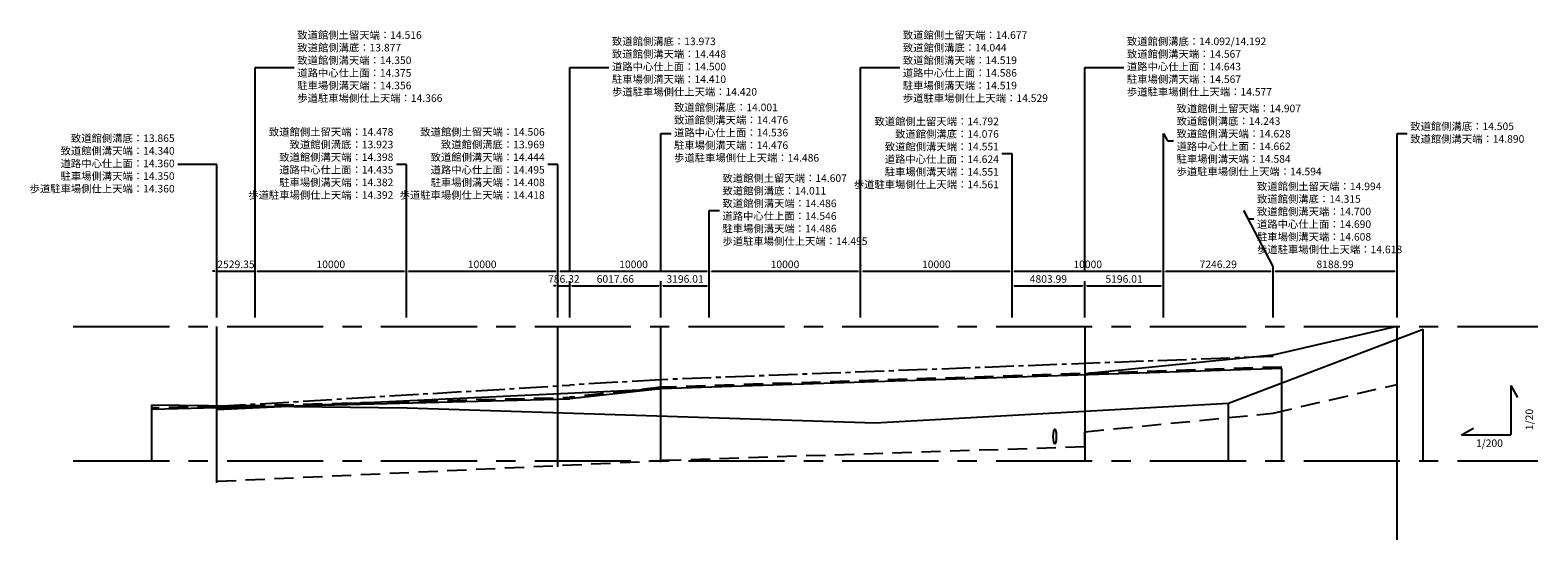
# Model space of a CAD drawing. Extents: x 1111 to 160677, y -1847 to 163375.
# Drawn here: x 32967 to 132565, y 129701 to 163375 of the extents above; entities that cross this region are included whole.
import ezdxf

# ---------------------------------------------------------------- set-up
doc = ezdxf.new("R2010")
doc.units = 0
doc.header["$LTSCALE"] = 200
doc.header["$MEASUREMENT"] = 0
for name, pattern in [('CENTER', [50.8, 31.75, -6.35, 6.35, -6.35]), ('CENTER2', [28.575, 19.05, -3.175, 3.175, -3.175]), ('HIDDEN', [9.525, 6.35, -3.175])]:
    doc.linetypes.add(name, pattern=pattern)
doc.layers.get('DEFPOINTS').update_dxf_attribs({"color": 6, "linetype": 'CONTINUOUS'})
for name, color, linetype in [('HARI', 4, 'CONTINUOUS'), ('HOJO', 6, 'CONTINUOUS'), ('KIJUN', 1, 'CENTER'), ('MOJI', 7, 'CONTINUOUS'), ('SUNPO', 7, 'CONTINUOUS')]:
    doc.layers.add(name, color=color, linetype=linetype)
doc.styles.get("Standard").update_dxf_attribs({"font": 'SIMPLEX.shx', "bigfont": 'EXTFONT.shx'})
doc.dimstyles.new('STANDARD$0', dxfattribs={"dimscale": 200, "dimtxt": 2.5, "dimasz": 0.7, "dimexe": 1.5, "dimexo": 3, "dimgap": 1, "dimtad": 3, "dimzin": 12, "dimdsep": 46, "dimtxsty": 'STANDARD', "dimcen": 2.5, "dimclrd": 6, "dimclre": 6, "dimadec": 0, "dimazin": 0, "dimtfac": 1, "dimtix": 1, "dimtmove": 2, "dimatfit": 3, "dimfxl": 1, "dimtolj": 1, "dimtzin": 12, "dimarcsym": 0})
doc.dimstyles.new('STANDARD$7', dxfattribs={"dimscale": 200, "dimtxt": 2.5, "dimasz": 2, "dimexe": 1.5, "dimexo": 3, "dimgap": 1, "dimtad": 0, "dimzin": 12, "dimdsep": 46, "dimtxsty": 'STANDARD', "dimcen": 2.5, "dimclrd": 6, "dimclre": 6, "dimadec": 0, "dimazin": 0, "dimtfac": 1, "dimtix": 1, "dimtmove": 2, "dimatfit": 3, "dimfxl": 1, "dimtolj": 1, "dimtzin": 12, "dimarcsym": 0})

# ---------------------------------------------------------------- blocks, each defined once
blk = doc.blocks.new('*D46')
at = {"layer": 'DEFPOINTS', "color": 0}
for p in [(47829, 147453), (45300, 143790), (47829, 143790)]:
    blk.add_point(p, dxfattribs=at)
at = {"layer": 'SUNPO', "color": 6, "lineweight": -2}
for p, q in [((45160, 147453), (45020, 147453)), ((45300, 144390), (45300, 147753)), ((45300, 147453), (47829, 147453)), ((47829, 144390), (47829, 147753)), ((47969, 147453), (48109, 147453))]:
    blk.add_line(p, q, dxfattribs=at)
at = {"layer": 'SUNPO', "color": 6}
for points in [[(45160, 147476), (45160, 147429), (45300, 147453)], [(47969, 147476), (47969, 147429), (47829, 147453)]]:
    blk.add_solid(points, dxfattribs=at)
at = {"layer": 'SUNPO', "color": 0, "insert": (46564, 147903), "char_height": 500, "attachment_point": 5}
blk.add_mtext('\\A1;2529.35', dxfattribs=at)
blk = doc.blocks.new('*D47')
at = {"layer": 'DEFPOINTS', "color": 0}
for p in [(57829, 147453), (47829, 143790), (57829, 143790)]:
    blk.add_point(p, dxfattribs=at)
at = {"layer": 'SUNPO', "color": 6, "lineweight": -2}
for p, q in [((47829, 144390), (47829, 147753)), ((47969, 147453), (57689, 147453)), ((57829, 144390), (57829, 147753))]:
    blk.add_line(p, q, dxfattribs=at)
at = {"layer": 'SUNPO', "color": 6}
for points in [[(47969, 147476), (47969, 147429), (47829, 147453)], [(57689, 147476), (57689, 147429), (57829, 147453)]]:
    blk.add_solid(points, dxfattribs=at)
at = {"layer": 'SUNPO', "color": 0, "insert": (52829, 147903), "char_height": 500, "attachment_point": 5}
blk.add_mtext('\\A1;10000', dxfattribs=at)
blk = doc.blocks.new('*D48')
at = {"layer": 'DEFPOINTS', "color": 0}
for p in [(67829, 147453), (57829, 143790), (67829, 143790)]:
    blk.add_point(p, dxfattribs=at)
at = {"layer": 'SUNPO', "color": 6, "lineweight": -2}
for p, q in [((57829, 144390), (57829, 147753)), ((57969, 147453), (67689, 147453)), ((67829, 144390), (67829, 147753))]:
    blk.add_line(p, q, dxfattribs=at)
at = {"layer": 'SUNPO', "color": 6}
for points in [[(57969, 147476), (57969, 147429), (57829, 147453)], [(67689, 147476), (67689, 147429), (67829, 147453)]]:
    blk.add_solid(points, dxfattribs=at)
at = {"layer": 'SUNPO', "color": 0, "insert": (62829, 147903), "char_height": 500, "attachment_point": 5}
blk.add_mtext('\\A1;10000', dxfattribs=at)
blk = doc.blocks.new('*D49')
at = {"layer": 'DEFPOINTS', "color": 0}
for p in [(77829, 147453), (67829, 143790), (77829, 143790)]:
    blk.add_point(p, dxfattribs=at)
at = {"layer": 'SUNPO', "color": 6, "lineweight": -2}
for p, q in [((67829, 144390), (67829, 147753)), ((67969, 147453), (77689, 147453)), ((77829, 144390), (77829, 147753))]:
    blk.add_line(p, q, dxfattribs=at)
at = {"layer": 'SUNPO', "color": 6}
for points in [[(67969, 147476), (67969, 147429), (67829, 147453)], [(77689, 147476), (77689, 147429), (77829, 147453)]]:
    blk.add_solid(points, dxfattribs=at)
at = {"layer": 'SUNPO', "color": 0, "insert": (72829, 147903), "char_height": 500, "attachment_point": 5}
blk.add_mtext('\\A1;10000', dxfattribs=at)
blk = doc.blocks.new('*D50')
at = {"layer": 'DEFPOINTS', "color": 0}
for p in [(87829, 147453), (77829, 143790), (87829, 143790)]:
    blk.add_point(p, dxfattribs=at)
at = {"layer": 'SUNPO', "color": 6, "lineweight": -2}
for p, q in [((77829, 144390), (77829, 147753)), ((77969, 147453), (87689, 147453)), ((87829, 144390), (87829, 147753))]:
    blk.add_line(p, q, dxfattribs=at)
at = {"layer": 'SUNPO', "color": 6}
for points in [[(77969, 147476), (77969, 147429), (77829, 147453)], [(87689, 147476), (87689, 147429), (87829, 147453)]]:
    blk.add_solid(points, dxfattribs=at)
at = {"layer": 'SUNPO', "color": 0, "insert": (82829, 147903), "char_height": 500, "attachment_point": 5}
blk.add_mtext('\\A1;10000', dxfattribs=at)
blk = doc.blocks.new('*D51')
at = {"layer": 'DEFPOINTS', "color": 0}
for p in [(97829, 147453), (87829, 143790), (97829, 143790)]:
    blk.add_point(p, dxfattribs=at)
at = {"layer": 'SUNPO', "color": 6, "lineweight": -2}
for p, q in [((87829, 144390), (87829, 147753)), ((87969, 147453), (97689, 147453)), ((97829, 144390), (97829, 147753))]:
    blk.add_line(p, q, dxfattribs=at)
at = {"layer": 'SUNPO', "color": 6}
for points in [[(87969, 147476), (87969, 147429), (87829, 147453)], [(97689, 147476), (97689, 147429), (97829, 147453)]]:
    blk.add_solid(points, dxfattribs=at)
at = {"layer": 'SUNPO', "color": 0, "insert": (92829, 147903), "char_height": 500, "attachment_point": 5}
blk.add_mtext('\\A1;10000', dxfattribs=at)
blk = doc.blocks.new('*D52')
at = {"layer": 'DEFPOINTS', "color": 0}
for p in [(107829, 147453), (97829, 143790), (107829, 143790)]:
    blk.add_point(p, dxfattribs=at)
at = {"layer": 'SUNPO', "color": 6, "lineweight": -2}
for p, q in [((97829, 144390), (97829, 147753)), ((97969, 147453), (107689, 147453)), ((107829, 144390), (107829, 147753))]:
    blk.add_line(p, q, dxfattribs=at)
at = {"layer": 'SUNPO', "color": 6}
for points in [[(97969, 147476), (97969, 147429), (97829, 147453)], [(107689, 147476), (107689, 147429), (107829, 147453)]]:
    blk.add_solid(points, dxfattribs=at)
at = {"layer": 'SUNPO', "color": 0, "insert": (102829, 147903), "char_height": 500, "attachment_point": 5}
blk.add_mtext('\\A1;10000', dxfattribs=at)
blk = doc.blocks.new('*D53')
at = {"layer": 'DEFPOINTS', "color": 0}
for p in [(115075, 147453), (107829, 143790), (115075, 143790)]:
    blk.add_point(p, dxfattribs=at)
at = {"layer": 'SUNPO', "color": 6, "lineweight": -2}
for p, q in [((107829, 144390), (107829, 147753)), ((107969, 147453), (114935, 147453)), ((115075, 144390), (115075, 147753))]:
    blk.add_line(p, q, dxfattribs=at)
at = {"layer": 'SUNPO', "color": 6}
for points in [[(107969, 147476), (107969, 147429), (107829, 147453)], [(114935, 147476), (114935, 147429), (115075, 147453)]]:
    blk.add_solid(points, dxfattribs=at)
at = {"layer": 'SUNPO', "color": 0, "insert": (111452, 147903), "char_height": 500, "attachment_point": 5}
blk.add_mtext('\\A1;7246.29', dxfattribs=at)
blk = doc.blocks.new('*D54')
at = {"layer": 'DEFPOINTS', "color": 0}
for p in [(123264, 147453), (115075, 143790), (123264, 143790)]:
    blk.add_point(p, dxfattribs=at)
at = {"layer": 'SUNPO', "color": 6, "lineweight": -2}
for p, q in [((115075, 144390), (115075, 147753)), ((115215, 147453), (123124, 147453)), ((123264, 144390), (123264, 147753))]:
    blk.add_line(p, q, dxfattribs=at)
at = {"layer": 'SUNPO', "color": 6}
for points in [[(115215, 147476), (115215, 147429), (115075, 147453)], [(123124, 147476), (123124, 147429), (123264, 147453)]]:
    blk.add_solid(points, dxfattribs=at)
at = {"layer": 'SUNPO', "color": 0, "insert": (119170, 147903), "char_height": 500, "attachment_point": 5}
blk.add_mtext('\\A1;8188.99', dxfattribs=at)
blk = doc.blocks.new('*D55')
at = {"layer": 'DEFPOINTS', "color": 0}
for p in [(68615, 146487), (67829, 143790), (68615, 143790)]:
    blk.add_point(p, dxfattribs=at)
at = {"layer": 'SUNPO', "color": 6, "lineweight": -2}
for p, q in [((67689, 146487), (67549, 146487)), ((67829, 144390), (67829, 146787)), ((67829, 146487), (68615, 146487)), ((68615, 144390), (68615, 146787)), ((68755, 146487), (68895, 146487))]:
    blk.add_line(p, q, dxfattribs=at)
at = {"layer": 'SUNPO', "color": 6}
for points in [[(67689, 146511), (67689, 146464), (67829, 146487)], [(68755, 146511), (68755, 146464), (68615, 146487)]]:
    blk.add_solid(points, dxfattribs=at)
at = {"layer": 'SUNPO', "color": 0, "insert": (68222, 146937), "char_height": 500, "attachment_point": 5}
blk.add_mtext('\\A1;786.32', dxfattribs=at)
blk = doc.blocks.new('*D56')
at = {"layer": 'DEFPOINTS', "color": 0}
for p in [(74633, 146487), (68615, 143790), (74633, 143790)]:
    blk.add_point(p, dxfattribs=at)
at = {"layer": 'SUNPO', "color": 6, "lineweight": -2}
for p, q in [((68615, 144390), (68615, 146787)), ((68755, 146487), (74493, 146487)), ((74633, 144390), (74633, 146787))]:
    blk.add_line(p, q, dxfattribs=at)
at = {"layer": 'SUNPO', "color": 6}
for points in [[(68755, 146511), (68755, 146464), (68615, 146487)], [(74493, 146511), (74493, 146464), (74633, 146487)]]:
    blk.add_solid(points, dxfattribs=at)
at = {"layer": 'SUNPO', "color": 0, "insert": (71624, 146937), "char_height": 500, "attachment_point": 5}
blk.add_mtext('\\A1;6017.66', dxfattribs=at)
blk = doc.blocks.new('*D57')
at = {"layer": 'DEFPOINTS', "color": 0}
for p in [(77829, 146487), (74633, 143790), (77829, 143790)]:
    blk.add_point(p, dxfattribs=at)
at = {"layer": 'SUNPO', "color": 6, "lineweight": -2}
for p, q in [((74633, 144390), (74633, 146787)), ((74773, 146487), (77689, 146487)), ((77829, 144390), (77829, 146787))]:
    blk.add_line(p, q, dxfattribs=at)
at = {"layer": 'SUNPO', "color": 6}
for points in [[(74773, 146511), (74773, 146464), (74633, 146487)], [(77689, 146511), (77689, 146464), (77829, 146487)]]:
    blk.add_solid(points, dxfattribs=at)
at = {"layer": 'SUNPO', "color": 0, "insert": (76231, 146937), "char_height": 500, "attachment_point": 5}
blk.add_mtext('\\A1;3196.01', dxfattribs=at)
blk = doc.blocks.new('*D58')
at = {"layer": 'DEFPOINTS', "color": 0}
for p in [(102633, 146487), (97829, 143790), (102633, 143790)]:
    blk.add_point(p, dxfattribs=at)
at = {"layer": 'SUNPO', "color": 6, "lineweight": -2}
for p, q in [((97829, 144390), (97829, 146787)), ((97969, 146487), (102493, 146487)), ((102633, 144390), (102633, 146787))]:
    blk.add_line(p, q, dxfattribs=at)
at = {"layer": 'SUNPO', "color": 6}
for points in [[(97969, 146511), (97969, 146464), (97829, 146487)], [(102493, 146511), (102493, 146464), (102633, 146487)]]:
    blk.add_solid(points, dxfattribs=at)
at = {"layer": 'SUNPO', "color": 0, "insert": (100231, 146937), "char_height": 500, "attachment_point": 5}
blk.add_mtext('\\A1;4803.99', dxfattribs=at)
blk = doc.blocks.new('*D59')
at = {"layer": 'DEFPOINTS', "color": 0}
for p in [(107829, 146487), (102633, 143790), (107829, 143790)]:
    blk.add_point(p, dxfattribs=at)
at = {"layer": 'SUNPO', "color": 6, "lineweight": -2}
for p, q in [((102633, 144390), (102633, 146787)), ((102773, 146487), (107689, 146487)), ((107829, 144390), (107829, 146787))]:
    blk.add_line(p, q, dxfattribs=at)
at = {"layer": 'SUNPO', "color": 6}
for points in [[(102773, 146511), (102773, 146464), (102633, 146487)], [(107689, 146511), (107689, 146464), (107829, 146487)]]:
    blk.add_solid(points, dxfattribs=at)
at = {"layer": 'SUNPO', "color": 0, "insert": (105231, 146937), "char_height": 500, "attachment_point": 5}
blk.add_mtext('\\A1;5196.01', dxfattribs=at)

msp = doc.modelspace()

# ---------------------------------------------------------------- linework, layer by layer
at = {"layer": 'HARI', "color": 3, "linetype": 'Continuous'}
for p, q in [((112137.845, 138722.76), (124982.451, 143622.76)), ((41015.202, 138622.76), (57883.294, 138422.76)), ((88793.04, 137422.76), (112137.845, 138722.76)), ((57883.294, 138422.76), (88793.04, 137422.76))]:
    msp.add_line(p, q, dxfattribs=at)
at = {"layer": 'HARI', "color": 4, "linetype": 'Continuous'}
for p, q in [((115075.379, 141922.76), (123264.368, 143822.76)), ((102633.082, 140693.589), (115075.379, 141922.76)), ((45299.743, 138322.76), (74633.082, 139680.255))]:
    msp.add_line(p, q, dxfattribs=at)
at = {"layer": 'HARI', "color": 1, "linetype": 'CENTER2', "ltscale": 0.5}
for p, q in [((115075.379, 141822.76), (74633.082, 140280.255)), ((45299.743, 138522.76), (68615.417, 139922.76)), ((74633.082, 140280.255), (68615.417, 139922.76))]:
    msp.add_line(p, q, dxfattribs=at)
at = {"layer": 'HARI', "color": 2, "linetype": 'HIDDEN'}
for p, q in [((115650.94, 141118.219), (74633.082, 139780.255)), ((74633.082, 139780.255), (68615.417, 139122.759)), ((45299.743, 138522.76), (41015.202, 138422.76)), ((45299.743, 138522.76), (68615.417, 139122.759))]:
    msp.add_line(p, q, dxfattribs=at)
at = {"layer": 'HARI', "color": 2, "linetype": 'Continuous'}
for p, q in [((115650.94, 141018.219), (74633.082, 139680.255)), ((74633.082, 139680.255), (68615.417, 139022.759)), ((45299.743, 138422.76), (68615.417, 139022.759)), ((45299.743, 138422.76), (41015.202, 138322.76))]:
    msp.add_line(p, q, dxfattribs=at)
at = {"layer": 'HARI', "color": 4, "linetype": 'HIDDEN'}
for p, q in [((115075.379, 138072.76), (123264.368, 139972.76)), ((102633.082, 136843.589), (115075.379, 138072.76)), ((102633.082, 135843.589), (102633.082, 136843.589)), ((102633.082, 135843.589), (74633.082, 134930.255)), ((45299.743, 133572.76), (74633.082, 134930.255))]:
    msp.add_line(p, q, dxfattribs=at)
at = {"layer": 'HARI', "linetype": 'Continuous'}
msp.add_ellipse((100653.198, 136522.505), major_axis=(0, -500), ratio=0.2, dxfattribs=at)
at = {"layer": 'HOJO'}
for p, q in [((45299.743, 133472.76), (45299.743, 143789.774)), ((67829.093, 134515.378), (67829.093, 143789.774)), ((74633.082, 134830.255), (74633.082, 143789.774)), ((102633.082, 143789.774), (102633.082, 134922.76))]:
    msp.add_line(p, q, dxfattribs=at)
at = {"layer": 'KIJUN'}
for p, q in [((35817.778, 143789.774), (132564.91, 143789.774)), ((35817.778, 134922.76), (132564.91, 134922.76))]:
    msp.add_line(p, q, dxfattribs=at)
at = {"layer": 'KIJUN', "linetype": 'Continuous'}
for p, q in [((124982.451, 134922.76), (124982.451, 143622.76)), ((41015.202, 134922.76), (41015.202, 138622.76)), ((112137.845, 134922.76), (112137.845, 138722.76))]:
    msp.add_line(p, q, dxfattribs=at)
at = {"layer": 'MOJI', "linetype": 'Continuous'}
for p, q in [((130781.923, 139892.45), (130781.923, 136640.79)), ((130781.923, 139892.45), (131230.217, 139115.981)), ((127530.263, 136640.79), (128306.732, 137089.085)), ((127530.263, 136640.79), (130781.923, 136640.79))]:
    msp.add_line(p, q, dxfattribs=at)
at = {"layer": 'SUNPO'}
for p, q in [((123264.368, 134922.76), (123264.368, 143822.76)), ((115650.94, 134918.219), (115650.94, 141018.219)), ((123264.368, 129701.405), (123264.368, 134922.76))]:
    msp.add_line(p, q, dxfattribs=at)

# ---------------------------------------------------------------- texts
at = {"layer": 'MOJI', "linetype": 'Continuous', "insert": (131751.328, 136951.521), "char_height": 500, "width": 3841.2607, "attachment_point": 1, "rotation": 90}
msp.add_mtext('1/20', dxfattribs=at)
at = {"layer": 'MOJI', "linetype": 'Continuous', "insert": (128476.905, 136333.971), "char_height": 500, "width": 3841.2607, "attachment_point": 1}
msp.add_mtext('1/200', dxfattribs=at)
at = {"layer": 'SUNPO', "char_height": 500, "width": 10000}
for s, insert, attachment_point in [('致道館側土留天端：14.516\\P致道館側溝底：13.877\\P致道館側溝天端：14.350\\P道路中心仕上面：14.375\\P駐車場側溝天端：14.356\\P歩道駐車場側仕上天端：14.366', (50614.197, 160903.013), 4), ('致道館側土留天端：14.677\\P致道館側溝底：14.044\\P致道館側溝天端：14.519\\P道路中心仕上面：14.586\\P駐車場側溝天端：14.519\\P歩道駐車場側仕上天端：14.529', (90614.197, 160903.013), 4), ('致道館側溝底：13.973\\P致道館側溝天端：14.448\\P道路中心仕上面：14.500\\P駐車場側溝天端：14.410\\P歩道駐車場側仕上天端：14.420', (71400.521, 160903.013), 4), ('致道館側溝底：14.092/14.192\\P致道館側溝天端：14.567\\P道路中心仕上面：14.643\\P駐車場側溝天端：14.567\\P歩道駐車場側仕上天端：14.577', (105418.186, 160903.013), 4), ('致道館側溝底：14.001\\P致道館側溝天端：14.476\\P道路中心仕上面：14.536\\P駐車場側溝天端：14.476\\P歩道駐車場側仕上天端：14.486', (75501.698, 156540.752), 4), ('致道館側土留天端：14.907\\P致道館側溝底：14.243\\P致道館側溝天端：14.628\\P道路中心仕上面：14.662\\P駐車場側溝天端：14.584\\P歩道駐車場側仕上天端：14.594', (108697.709, 156052.334), 4), ('致道館側土留天端：14.792\\P致道館側溝底：14.076\\P致道館側溝天端：14.551\\P道路中心仕上面：14.624\\P駐車場側溝天端：14.551\\P歩道駐車場側仕上天端：14.561', (96960.477, 155199.044), 6), ('致道館側溝底：13.865\\P致道館側溝天端：14.340\\P道路中心仕上面：14.360\\P駐車場側溝天端：14.350\\P歩道駐車場側仕上天端：14.360', (42514.639, 154503.067), 6), ('致道館側土留天端：14.478\\P致道館側溝底：13.923\\P致道館側溝天端：14.398\\P道路中心仕上面：14.435\\P駐車場側溝天端：14.382\\P歩道駐車場側仕上天端：14.392', (56960.477, 154503.067), 6), ('致道館側土留天端：14.506\\P致道館側溝底：13.969\\P致道館側溝天端：14.444\\P道路中心仕上面：14.495\\P駐車場側溝天端：14.408\\P歩道駐車場側仕上天端：14.418', (66960.477, 154503.067), 6), ('致道館側溝底：14.505\\P致道館側溝天端：14.890', (124132.984, 156540.752), 4), ('致道館側土留天端：14.607\\P致道館側溝底：14.011\\P致道館側溝天端：14.486\\P道路中心仕上面：14.546\\P駐車場側溝天端：14.486\\P歩道駐車場側仕上天端：14.495', (78697.709, 151449.279), 4), ('致道館側土留天端：14.994\\P致道館側溝底：14.315\\P致道館側溝天端：14.700\\P道路中心仕上面：14.690\\P駐車場側溝天端：14.608\\P歩道駐車場側仕上天端：14.618', (114011.028, 150906.592), 4)]:
    msp.add_mtext(s, dxfattribs=dict(at, insert=insert, attachment_point=attachment_point))

# ---------------------------------------------------------------- dimensions: what is measured, and where the dimension line sits
at = {"layer": 'SUNPO'}
for base, p1, p2, picture, middle in [((47829.093, 147452.728), (45299.743, 143789.774), (47829.093, 143789.774), '*D46', (46564.418, 147902.728)), ((57829.093, 147452.728), (47829.093, 143789.774), (57829.093, 143789.774), '*D47', (52829.093, 147902.728)), ((67829.093, 147452.728), (57829.093, 143789.774), (67829.093, 143789.774), '*D48', (62829.093, 147902.728)), ((77829.093, 147452.728), (67829.093, 143789.774), (77829.093, 143789.774), '*D49', (72829.093, 147902.728)), ((87829.093, 147452.728), (77829.093, 143789.774), (87829.093, 143789.774), '*D50', (82829.093, 147902.728)), ((97829.093, 147452.728), (87829.093, 143789.774), (97829.093, 143789.774), '*D51', (92829.093, 147902.728)), ((107829.093, 147452.728), (97829.093, 143789.774), (107829.093, 143789.774), '*D52', (102829.093, 147902.728)), ((115075.379, 147452.728), (107829.093, 143789.774), (115075.379, 143789.774), '*D53', (111452.236, 147902.728)), ((123264.368, 147452.728), (115075.379, 143789.774), (123264.368, 143789.774), '*D54', (119169.874, 147902.728)), ((68615.417, 146487.374), (67829.093, 143789.774), (68615.417, 143789.774), '*D55', (68222.255, 146937.374)), ((74633.0817, 146487.3743), (68615.417, 143789.7744), (74633.0817, 143789.7744), '*D56', (71624.2494, 146937.3743)), ((77829.093, 146487.374), (74633.082, 143789.774), (77829.093, 143789.774), '*D57', (76231.088, 146937.374)), ((102633.082, 146487.374), (97829.093, 143789.774), (102633.082, 143789.774), '*D58', (100231.088, 146937.374)), ((107829.093, 146487.374), (102633.082, 143789.774), (107829.093, 143789.774), '*D59', (105231.088, 146937.374))]:
    dim = msp.add_linear_dim(base=base, p1=p1, p2=p2, dimstyle='STANDARD$0', dxfattribs=at)
    dim.commit()
    dim.dimension.update_dxf_attribs({"geometry": picture, "text_midpoint": middle})

# ---------------------------------------------------------------- leaders
at = {"layer": 'SUNPO', "annotation_type": 0, "has_hookline": 1}
for points, hookline_direction, text_width in [([(47829.093, 147652.728), (47829.093, 160903.013), (50414.197, 160903.013)], 1, 8957.143), ([(68615.417, 147452.728), (68615.417, 160903.013), (71200.521, 160903.013)], 1, 8980.952), ([(87829.093, 147452.728), (87829.093, 160903.013), (90414.197, 160903.013)], 1, 8957.143), ([(102633.082, 147452.728), (102633.082, 160903.013), (105218.186, 160903.013)], 1, 9533.333), ([(74633.082, 147452.728), (74633.082, 156540.752), (75301.698, 156540.752)], 1, 8957.143), ([(107829.093, 147452.728), (107829.093, 156540.752), (108097.709, 156052.334), (108497.709, 156052.334)], 0, 9004.762), ([(123264.368, 147452.728), (123264.368, 156540.752), (123932.984, 156540.752)], 1, 7180.952), ([(45299.743, 147652.728), (45299.743, 154503.067), (42714.639, 154503.067)], 1, 8980.952), ([(57829.093, 147652.728), (57829.093, 154503.067), (57160.477, 154503.067)], 1, 8980.952), ([(67829.093, 147652.728), (67829.093, 154503.067), (67160.477, 154503.067)], 1, 8885.714), ([(97829.093, 147452.728), (97829.093, 155199.044), (97160.477, 155199.044)], 1, 8766.667), ([(77829.093, 147752.728), (77829.093, 151449.279), (78497.709, 151449.279)], 1, 8980.952), ([(115075.379, 147752.728), (113142.412, 151449.279), (113411.028, 150906.592), (113811.028, 150906.592)], 0, 8885.714)]:
    msp.add_leader(points, dimstyle='STANDARD$7', override={"dimgap": 1, "dimtad": 0}, dxfattribs=dict(at, hookline_direction=hookline_direction, text_width=text_width))

doc.saveas('drawing.dxf')
